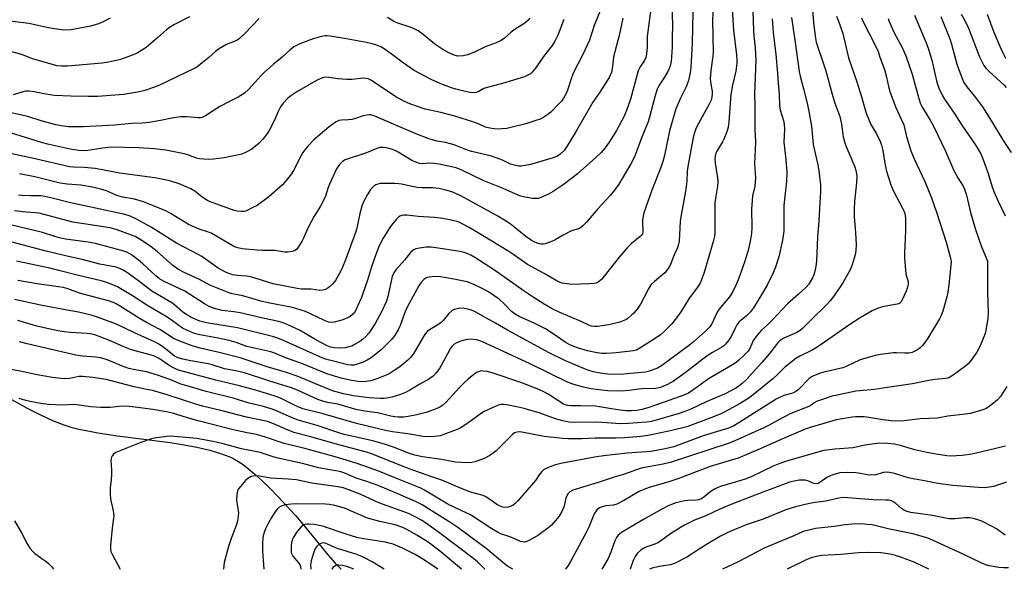
# Model space of a CAD drawing. Units: inches. Extents: x 1297759 to 1303759, y 477451 to 481452.
# Drawn here: x 1299232 to 1299601, y 477452 to 477657 of the extents above; entities that cross this region are included whole.
import ezdxf

# ---------------------------------------------------------------- set-up
doc = ezdxf.new("R2010")
doc.units = ezdxf.units.IN
doc.header["$MEASUREMENT"] = 0
doc.layers.add('HYDRO-Single Line Stream', color=4, linetype='Continuous')
doc.layers.add('Undefined', color=1, linetype='Continuous')

msp = doc.modelspace()

# ---------------------------------------------------------------- linework, layer by layer
at = {"layer": 'HYDRO-Single Line Stream'}
msp.add_lwpolyline([(1299229.16, 477515.15), (1299235.02, 477511.93), (1299240.08, 477509.37), (1299244.58, 477507.31), (1299248.73, 477505.67), (1299251.44, 477504.82), (1299254.37, 477504.06), (1299257.8, 477503.33), (1299261.44, 477502.67), (1299268.86, 477501.57), (1299288.57, 477499.03), (1299293.85, 477498.21), (1299298.59, 477497.31), (1299303.35, 477496.2), (1299307.44, 477494.97), (1299310.88, 477493.62), (1299312.44, 477492.87), (1299313.88, 477492.06), (1299315.87, 477490.74), (1299318.02, 477489.08), (1299320.28, 477487.16), (1299322.95, 477484.73), (1299325.95, 477481.81), (1299328.87, 477478.83), (1299335.45, 477471.71), (1299338.25, 477468.43), (1299347.64, 477456.9), (1299350.27, 477453.92), (1299352.48, 477451.64), (1299352.53, 477451.6)], dxfattribs=at)
at = {"layer": 'Undefined'}
for points, elevation in [([(1299491.88, 477665.19), (1299491.48, 477656.86), (1299491.65, 477645.01), (1299491.54, 477643.55), (1299490.83, 477638.2), (1299490.64, 477635.05), (1299490.77, 477633.02), (1299491.34, 477630.41), (1299491.36, 477629.57), (1299491.19, 477628.17), (1299490.93, 477627.08), (1299490.35, 477625.76), (1299485.41, 477616.94), (1299484.81, 477615.35), (1299484.19, 477613.16), (1299482.21, 477602.28), (1299482.01, 477600.52), (1299481.85, 477596.8), (1299481.62, 477594.83), (1299481.23, 477592.28), (1299479.59, 477583.44), (1299479.41, 477581.72), (1299478.92, 477574.38), (1299478.63, 477572.68), (1299478.26, 477571.64), (1299477.17, 477569.23), (1299475.7, 477565.61), (1299474.88, 477564.1), (1299474.18, 477563.16), (1299473.59, 477562.53), (1299469.71, 477559.27), (1299468.56, 477558.11), (1299467.63, 477556.7), (1299465.94, 477553.38), (1299464.47, 477550.78), (1299463.46, 477549.31), (1299462, 477547.45), (1299461.18, 477546.62), (1299460.08, 477545.67), (1299459.38, 477545.16), (1299458.66, 477544.77), (1299456.82, 477544.09), (1299452.63, 477543.03), (1299448.42, 477542.36), (1299447.32, 477542.36), (1299446.24, 477542.52), (1299445.18, 477542.91), (1299442.32, 477544.27), (1299434.15, 477547.79), (1299431.48, 477549.04), (1299428.48, 477550.8), (1299424.32, 477553.43), (1299420.94, 477555.68), (1299409.53, 477563.74), (1299402.52, 477568.21), (1299401.06, 477569.06), (1299399.89, 477569.63), (1299398.53, 477570.1), (1299397.09, 477570.43), (1299387.98, 477571.89), (1299386.24, 477572.1), (1299384.37, 477572.07), (1299381.82, 477571.73), (1299380.44, 477571.42), (1299379.47, 477570.94), (1299378.44, 477570.04), (1299376.18, 477567.19), (1299373, 477563.62), (1299372.23, 477562.53), (1299371.63, 477561.08), (1299370.02, 477553.69), (1299369.46, 477551.84), (1299367.59, 477547.96), (1299365.22, 477543.5), (1299362.84, 477539.93), (1299361.7, 477538.64), (1299360.67, 477537.64), (1299359.52, 477536.8), (1299357.53, 477535.62), (1299356.5, 477535.12), (1299355.41, 477534.76), (1299354.03, 477534.47), (1299351.8, 477534.29), (1299349.88, 477534.4), (1299348.55, 477534.68), (1299347.24, 477535.19), (1299343.29, 477537.28), (1299336.92, 477541.09), (1299332.36, 477543.14), (1299330.52, 477543.85), (1299328.6, 477544.38), (1299323.2, 477545.52), (1299318.47, 477546.71), (1299314.69, 477547.55), (1299312.34, 477547.94), (1299308.06, 477548.44), (1299306.11, 477548.84), (1299304.74, 477549.23), (1299303.19, 477549.9), (1299301.42, 477550.83), (1299294.01, 477555.58), (1299286.34, 477559.27), (1299284.63, 477560.2), (1299283.18, 477561.36), (1299278.39, 477565.88), (1299276.63, 477567.39), (1299274.1, 477569.2), (1299272.33, 477570.16), (1299271.23, 477570.58), (1299269.85, 477571), (1299260.67, 477573.45), (1299257.85, 477573.96), (1299249.42, 477575.1), (1299247.11, 477575.6), (1299245.4, 477576.07), (1299240.79, 477577.55), (1299228.84, 477580.48)], 260), ([(1299528.52, 477665.46), (1299529.18, 477656.17), (1299529.86, 477650.95), (1299530.29, 477648.78), (1299530.96, 477646.51), (1299532.5, 477642.11), (1299533.79, 477638.02), (1299536.17, 477629.26), (1299537.23, 477625.96), (1299539.03, 477620.94), (1299539.69, 477618.05), (1299540.35, 477613.36), (1299540.81, 477611.45), (1299541.37, 477609.93), (1299544.71, 477602.07), (1299545.01, 477601.23), (1299545.26, 477600.15), (1299545.39, 477598.75), (1299545.3, 477596.14), (1299544.53, 477589.12), (1299544.43, 477586.47), (1299544.44, 477583.52), (1299544.95, 477577.4), (1299545.21, 477573.12), (1299545.11, 477570.87), (1299544.82, 477569.18), (1299543.73, 477565.51), (1299543.05, 477563.89), (1299540.16, 477558.75), (1299537.04, 477554.12), (1299535.46, 477551.98), (1299534.13, 477550.47), (1299528.81, 477545.41), (1299525.17, 477541.63), (1299524.27, 477540.9), (1299523.04, 477540.13), (1299518.13, 477538.07), (1299517.21, 477537.55), (1299516.58, 477537.06), (1299515.82, 477536.22), (1299512.94, 477532.47), (1299509.91, 477528.91), (1299504.06, 477522.49), (1299502.6, 477521.09), (1299501.77, 477520.41), (1299500.4, 477519.53), (1299496.19, 477517.26), (1299489.14, 477514.19), (1299483.37, 477511.45), (1299481.51, 477510.73), (1299479.04, 477509.93), (1299468.6, 477506.87), (1299466.74, 477506.62), (1299460.05, 477506.1), (1299456.92, 477505.98), (1299451.89, 477506.42), (1299448.19, 477506.6), (1299439.94, 477506.49), (1299437.76, 477506.66), (1299435.48, 477507.16), (1299432.67, 477507.89), (1299426.58, 477510.07), (1299423.55, 477511.05), (1299421, 477511.75), (1299418.72, 477512.3), (1299414.47, 477513.08), (1299413.34, 477513.24), (1299412.33, 477513.24), (1299411.37, 477513.02), (1299410.09, 477512.54), (1299406.08, 477510.64), (1299405.09, 477510.02), (1299401.26, 477507.21), (1299398.43, 477505.28), (1299397, 477504.35), (1299395.97, 477503.83), (1299389.52, 477501.57), (1299387.54, 477501.27), (1299384.68, 477501.11), (1299383.1, 477501.29), (1299378.28, 477502.17), (1299371.69, 477503.03), (1299369.09, 477503.5), (1299358.29, 477506.12), (1299345.75, 477509.72), (1299338.17, 477511.6), (1299336.02, 477512.44), (1299329.82, 477515.59), (1299327.47, 477516.44), (1299320.46, 477518.56), (1299314.54, 477520.18), (1299305.65, 477522.35), (1299291.72, 477526.14), (1299290.35, 477526.71), (1299288.23, 477527.8), (1299284.4, 477530.42), (1299282.75, 477531.28), (1299281.13, 477531.85), (1299275.99, 477533.13), (1299273.77, 477533.78), (1299271.17, 477534.84), (1299266.5, 477536.92), (1299261.96, 477538.71), (1299260.33, 477539.24), (1299258.66, 477539.65), (1299257.53, 477539.83), (1299251.25, 477540.17), (1299248.9, 477540.44), (1299246.57, 477540.81), (1299242.57, 477541.61), (1299238.74, 477542.57), (1299231.52, 477544.7)], 250), ([(1299476.17, 477665.31), (1299476.54, 477655.31), (1299476.31, 477650.2), (1299476.32, 477647.06), (1299476.25, 477645.03), (1299475.97, 477641.5), (1299475.66, 477639.89), (1299475.3, 477638.86), (1299474.76, 477637.82), (1299473.26, 477635.29), (1299471.44, 477632.64), (1299470.7, 477631.12), (1299469.82, 477628.26), (1299467.85, 477620.67), (1299467.35, 477619.02), (1299466.76, 477617.41), (1299464.77, 477612.62), (1299462.64, 477606.85), (1299462.09, 477605.56), (1299460.93, 477603.3), (1299456.38, 477595.69), (1299454.85, 477593.39), (1299453.23, 477591.42), (1299448.54, 477586.42), (1299444.26, 477581.47), (1299442.89, 477580.03), (1299442.06, 477579.3), (1299441.31, 477578.91), (1299439.04, 477578.27), (1299438.24, 477577.93), (1299435.64, 477576.53), (1299432.6, 477574.77), (1299431.58, 477574.28), (1299428.91, 477573.38), (1299428.1, 477573.23), (1299427.53, 477573.21), (1299426.68, 477573.31), (1299425.85, 477573.54), (1299424.78, 477574.03), (1299423.77, 477574.62), (1299421.65, 477576.12), (1299417.69, 477579.32), (1299415.77, 477580.75), (1299414.05, 477581.92), (1299411.12, 477583.68), (1299397.26, 477591.3), (1299395.98, 477591.95), (1299394.37, 477592.62), (1299391.33, 477593.53), (1299389.09, 477594.02), (1299386.83, 477594.27), (1299382.72, 477594.28), (1299380.95, 477594.39), (1299378.41, 477594.84), (1299375.29, 477595.6), (1299374.14, 477595.8), (1299372.67, 477595.9), (1299367.91, 477595.91), (1299367.08, 477595.85), (1299366.27, 477595.67), (1299365.5, 477595.34), (1299364.79, 477594.88), (1299364.13, 477594.3), (1299363.56, 477593.66), (1299362.36, 477591.81), (1299360.77, 477588.76), (1299360.3, 477587.4), (1299359.51, 477584.62), (1299358.36, 477579.24), (1299357.89, 477577.57), (1299354.18, 477567.31), (1299353.04, 477564.59), (1299352.16, 477562.72), (1299350.42, 477559.59), (1299349.31, 477558.21), (1299348.23, 477557.2), (1299347.55, 477556.7), (1299346.62, 477556.22), (1299345.62, 477555.94), (1299344.58, 477555.93), (1299341.34, 477556.38), (1299340.22, 477556.43), (1299337.72, 477556.36), (1299336.01, 477556.59), (1299327.05, 477558.34), (1299318.72, 477561), (1299317.14, 477561.24), (1299313.76, 477561.48), (1299312.01, 477561.78), (1299310.89, 477562.08), (1299309.31, 477562.75), (1299306.51, 477564.21), (1299300.43, 477568.57), (1299298.99, 477569.39), (1299290.92, 477573.56), (1299281.44, 477579.58), (1299275.99, 477582.52), (1299273.32, 477583.77), (1299271.16, 477584.37), (1299250.72, 477588.76), (1299244.47, 477590.44), (1299241.7, 477591.05), (1299240.15, 477591.24), (1299236.34, 477591.25), (1299233.18, 477591.4), (1299231.76, 477591.54)], 264), ([(1299449.47, 477660.51), (1299447.23, 477655.04), (1299445.41, 477649.55), (1299443.05, 477644.41), (1299439.32, 477637.1), (1299438.4, 477634.64), (1299437.38, 477631.21), (1299436.79, 477629.86), (1299435.69, 477627.79), (1299435.05, 477626.82), (1299433.88, 477625.52), (1299431.02, 477622.59), (1299429.91, 477621.7), (1299428.02, 477620.49), (1299427.02, 477619.98), (1299425.41, 477619.4), (1299421.56, 477618.22), (1299414.45, 477616.5), (1299412.67, 477616.29), (1299410.88, 477616.19), (1299409.75, 477616.29), (1299408.11, 477616.58), (1299406.5, 477617.01), (1299404.11, 477618.07), (1299402.11, 477618.81), (1299395.06, 477621.05), (1299389.76, 477622.51), (1299384, 477623.68), (1299378.28, 477625.64), (1299376.17, 477626.6), (1299373.02, 477628.33), (1299364.57, 477633.97), (1299363.59, 477634.57), (1299362.59, 477635), (1299361.82, 477635.19), (1299360.94, 477635.23), (1299356.49, 477634.79), (1299354.7, 477634.79), (1299351.41, 477634.99), (1299347.95, 477635.56), (1299346.78, 477635.63), (1299345.96, 477635.5), (1299344.88, 477635.17), (1299343.28, 477634.42), (1299335.94, 477630.15), (1299333.74, 477628.72), (1299332.6, 477627.83), (1299330.88, 477625.94), (1299329.86, 477624.58), (1299328.98, 477622.84), (1299327.42, 477619.35), (1299325.56, 477615.76), (1299324.65, 477614.28), (1299323.21, 477612.44), (1299321.8, 477610.96), (1299319.05, 477608.72), (1299316.97, 477607.56), (1299315.31, 477606.91), (1299308.7, 477605.44), (1299304.73, 477604.94), (1299302.72, 477604.88), (1299299.54, 477605.11), (1299298.41, 477605.43), (1299295.2, 477606.67), (1299293.82, 477607.03), (1299286.99, 477608.42), (1299282.56, 477608.92), (1299276.81, 477609.28), (1299266.29, 477609.45), (1299264.25, 477609.29), (1299257.79, 477608.26), (1299256.13, 477608.12), (1299254.41, 477608.27), (1299251.21, 477608.78), (1299243.24, 477610.48), (1299240.46, 477611.18), (1299222.66, 477616.73)], 270), ([(1299498.86, 477661.15), (1299499.33, 477653.25), (1299500.42, 477643.99), (1299500.55, 477642.01), (1299500.53, 477640.86), (1299500.17, 477637.94), (1299498.94, 477632.72), (1299498.32, 477629.24), (1299497.57, 477618.97), (1299497.32, 477616.92), (1299496.8, 477615.24), (1299495.72, 477612.5), (1299495.18, 477611.48), (1299493.07, 477608.05), (1299492.69, 477607.21), (1299492.39, 477606.11), (1299492.34, 477605.27), (1299492.46, 477603.55), (1299492.69, 477601.82), (1299493.35, 477598.03), (1299493.42, 477596.59), (1299493.3, 477594.89), (1299492.66, 477591.22), (1299492.36, 477588.68), (1299492.35, 477577.73), (1299492.16, 477576.02), (1299491.84, 477574.58), (1299490.13, 477568.57), (1299488.16, 477562.26), (1299487.39, 477560), (1299486.83, 477558.62), (1299485.9, 477557.13), (1299482.57, 477552.7), (1299479.83, 477548.27), (1299478.67, 477546.61), (1299476.22, 477543.4), (1299473.41, 477540.55), (1299471.98, 477539.27), (1299470.36, 477538.13), (1299464.31, 477534.26), (1299462.99, 477533.61), (1299461.87, 477533.32), (1299455.44, 477532.55), (1299451.85, 477532.29), (1299449.99, 477532.31), (1299448.32, 477532.57), (1299444.63, 477533.37), (1299441.36, 477534.32), (1299439.57, 477534.93), (1299438.09, 477535.6), (1299436.39, 477536.53), (1299432.17, 477539.48), (1299428.95, 477541.52), (1299424.95, 477543.53), (1299419.11, 477546.15), (1299417.62, 477546.99), (1299416.27, 477547.99), (1299413.57, 477550.94), (1299411.59, 477552.67), (1299407.61, 477555.32), (1299405.32, 477556.62), (1299401.97, 477558.27), (1299399.62, 477559.11), (1299394.7, 477560.15), (1299388.9, 477561.09), (1299386.6, 477561.03), (1299385.47, 477560.9), (1299384.66, 477560.71), (1299384.17, 477560.49), (1299383.52, 477560), (1299382.36, 477558.77), (1299381.6, 477557.58), (1299378.69, 477552.43), (1299377.21, 477549.63), (1299376.34, 477547.66), (1299374.55, 477542.75), (1299373.85, 477541.16), (1299372.54, 477538.98), (1299371.25, 477537.44), (1299367.55, 477533.71), (1299363.7, 477530.67), (1299362.24, 477529.81), (1299360.72, 477529.09), (1299358.86, 477528.45), (1299357.24, 477528), (1299356.26, 477527.9), (1299355.02, 477528.05), (1299348.21, 477529.76), (1299346.29, 477530.32), (1299344.49, 477531.05), (1299330.99, 477537.15), (1299328.79, 477538.01), (1299326.87, 477538.62), (1299313.81, 477541.87), (1299302.19, 477543.84), (1299299.6, 477544.44), (1299296.74, 477545.66), (1299294.75, 477546.78), (1299293.18, 477547.95), (1299290.17, 477550.55), (1299289.22, 477551.27), (1299281.67, 477555.67), (1299276.68, 477559.47), (1299272.2, 477562.69), (1299270.75, 477563.65), (1299269.71, 477564.16), (1299268.33, 477564.62), (1299262.28, 477565.78), (1299255.63, 477567.51), (1299249.37, 477568.84), (1299241.66, 477570.74), (1299229, 477574.04)], 258), ([(1299484.12, 477660), (1299483.89, 477648.34), (1299483.39, 477639.25), (1299483.15, 477637.23), (1299482.52, 477634.39), (1299481.64, 477632.11), (1299479.6, 477628.06), (1299477.76, 477623.76), (1299475.42, 477615.57), (1299473.44, 477606.33), (1299472.86, 477604.17), (1299472.21, 477602.29), (1299468.65, 477592.97), (1299465.81, 477584.98), (1299465.49, 477583.62), (1299465.3, 477582.25), (1299465.29, 477581.13), (1299465.44, 477578.31), (1299465.4, 477577.77), (1299465.21, 477577.1), (1299464.96, 477576.68), (1299464.4, 477576.08), (1299461.01, 477573.32), (1299459.55, 477571.89), (1299456.58, 477568.36), (1299450.97, 477561.19), (1299450, 477560.06), (1299449.35, 477559.46), (1299448.64, 477559.01), (1299447.87, 477558.68), (1299447.12, 477558.5), (1299445.15, 477558.33), (1299438.93, 477558.12), (1299436.04, 477558.45), (1299435.2, 477558.63), (1299434.41, 477558.91), (1299432.93, 477559.66), (1299428.51, 477562.19), (1299422.18, 477565.66), (1299417.08, 477569.27), (1299415.2, 477570.47), (1299405.45, 477576.43), (1299400.39, 477579.42), (1299397.79, 477580.86), (1299396.27, 477581.54), (1299393.19, 477582.28), (1299389.74, 477582.9), (1299387.41, 477583.15), (1299381.38, 477583.56), (1299377.11, 477584), (1299375.98, 477584.05), (1299375.19, 477583.94), (1299374.52, 477583.66), (1299373.87, 477583.18), (1299373.26, 477582.55), (1299371.73, 477580.75), (1299370.69, 477579.38), (1299368.19, 477575.42), (1299366.8, 477572.56), (1299365.51, 477569.32), (1299363.91, 477564.75), (1299362.38, 477559.75), (1299360.8, 477555.1), (1299360.08, 477553.2), (1299358.7, 477549.99), (1299357.72, 477548.02), (1299356.95, 477546.99), (1299355.93, 477546.19), (1299354.38, 477545.42), (1299352.74, 477544.81), (1299349.91, 477544.09), (1299348.78, 477543.94), (1299347.82, 477544.07), (1299346.52, 477544.55), (1299343.43, 477546.04), (1299339.13, 477547.97), (1299335.95, 477549.08), (1299334.27, 477549.47), (1299325.24, 477551.22), (1299322.43, 477551.94), (1299315.79, 477553.9), (1299311.73, 477554.67), (1299310.2, 477555.09), (1299303.42, 477557.92), (1299299.53, 477559.93), (1299293.82, 477562.63), (1299291.49, 477563.84), (1299289.6, 477565.21), (1299283.73, 477570.43), (1299281.41, 477572.25), (1299279.49, 477573.61), (1299276.97, 477575.18), (1299275.43, 477576.02), (1299274.1, 477576.58), (1299268.36, 477578.65), (1299266.12, 477579.27), (1299252.17, 477581.49), (1299239.5, 477584.75), (1299238.18, 477584.91), (1299234.65, 477585.15), (1299230.36, 477585.73)], 262), ([(1299506.53, 477660.65), (1299506.75, 477652.96), (1299506.86, 477651.18), (1299507.38, 477646.61), (1299507.69, 477642.06), (1299507.14, 477629.31), (1299507.26, 477625.11), (1299507.32, 477616.07), (1299507.56, 477611.42), (1299507.22, 477603.22), (1299507.56, 477597.97), (1299507.24, 477594.9), (1299506.45, 477591.29), (1299506.24, 477589.55), (1299506.07, 477586.31), (1299506.2, 477579.49), (1299506.04, 477577.17), (1299505.69, 477574.9), (1299504.93, 477571.28), (1299503.61, 477566.89), (1299501.27, 477560.52), (1299500.38, 477558.36), (1299498.88, 477555.21), (1299498.32, 477554.2), (1299497.83, 477553.52), (1299493.82, 477548.71), (1299493.13, 477547.47), (1299491.32, 477543.66), (1299490.43, 477542.34), (1299488.84, 477540.71), (1299484.28, 477536.58), (1299482.94, 477535.5), (1299472.37, 477527.68), (1299470.82, 477526.83), (1299468.45, 477525.9), (1299467.36, 477525.58), (1299466.2, 477525.35), (1299462.33, 477524.92), (1299458.3, 477524.62), (1299454.29, 477524.47), (1299452.28, 477524.61), (1299449.38, 477524.97), (1299446.8, 477525.49), (1299445.23, 477525.95), (1299443.34, 477526.66), (1299436.49, 477529.53), (1299430.29, 477532.52), (1299414.74, 477541.01), (1299410.28, 477543.69), (1299402.65, 477547.89), (1299401.33, 477548.46), (1299399.92, 477548.92), (1299398.56, 477549.16), (1299397.2, 477549.25), (1299396.4, 477549.16), (1299395.35, 477548.92), (1299394.61, 477548.64), (1299394.12, 477548.36), (1299392.83, 477547.24), (1299390.72, 477544.71), (1299389.93, 477543.93), (1299388.65, 477542.99), (1299385.63, 477541.22), (1299384.73, 477540.5), (1299383.94, 477539.67), (1299383.29, 477538.72), (1299379.68, 477532.48), (1299379, 477531.38), (1299378.5, 477530.76), (1299377.49, 477529.8), (1299375.28, 477528), (1299374.14, 477527.14), (1299371.94, 477525.65), (1299370.45, 477524.7), (1299369.4, 477524.17), (1299365.54, 477522.7), (1299363.59, 477522.1), (1299361.91, 477521.81), (1299360.53, 477521.72), (1299358.87, 477521.84), (1299356.38, 477522.19), (1299352.54, 477523.09), (1299347.21, 477524.76), (1299338.47, 477528.3), (1299331.41, 477530.82), (1299327.35, 477532.6), (1299326.2, 477533), (1299317.28, 477534.97), (1299313.23, 477536.4), (1299310.65, 477537.13), (1299306.46, 477538.03), (1299299.61, 477539.34), (1299298.18, 477539.7), (1299297.09, 477540.07), (1299294.74, 477541.03), (1299293.22, 477541.83), (1299291.77, 477542.78), (1299288.9, 477544.95), (1299287.47, 477545.89), (1299279.77, 477550.38), (1299274.45, 477553.89), (1299270.11, 477556.56), (1299268.81, 477557.29), (1299267.17, 477557.98), (1299264.1, 477559.13), (1299262.71, 477559.54), (1299253.82, 477561.58), (1299246.91, 477563.4), (1299243.51, 477564.21), (1299231.13, 477566.81)], 256), ([(1299468.69, 477663.11), (1299467.06, 477650.85), (1299466.96, 477649.42), (1299466.99, 477646.75), (1299466.73, 477644.43), (1299466.48, 477642.99), (1299466.07, 477641.94), (1299464.45, 477639.54), (1299463.7, 477637.99), (1299460.76, 477627.42), (1299459.22, 477623.15), (1299458.24, 477620.81), (1299457.46, 477619.26), (1299455.53, 477615.77), (1299452.79, 477611.37), (1299451.33, 477609.24), (1299449.83, 477607.55), (1299447.8, 477605.63), (1299440.94, 477599.47), (1299439.24, 477598.13), (1299435.53, 477595.42), (1299431.88, 477592.94), (1299430.12, 477591.94), (1299427.01, 477590.52), (1299426.23, 477590.32), (1299425.21, 477590.25), (1299424.11, 477590.33), (1299420.72, 477590.94), (1299419.69, 477591.17), (1299418.69, 477591.51), (1299413.11, 477594.02), (1299405.64, 477597), (1299397.73, 477600.86), (1299395.53, 477601.71), (1299392.06, 477602.53), (1299389.15, 477603.13), (1299387.22, 477603.43), (1299385.58, 477603.52), (1299382.89, 477603.26), (1299381.81, 477603.41), (1299380.22, 477603.94), (1299378.94, 477604.49), (1299373.89, 477607.56), (1299372.68, 477608.18), (1299371.42, 477608.69), (1299369.41, 477609.25), (1299368.24, 477609.41), (1299367.17, 477609.31), (1299365.84, 477608.98), (1299361.99, 477607.41), (1299354.05, 477604.69), (1299353.02, 477604.09), (1299351.97, 477603.05), (1299351.26, 477602.1), (1299350.82, 477601.33), (1299348.13, 477595.7), (1299347.61, 477594.42), (1299346.61, 477591.15), (1299345.9, 477589.52), (1299344.8, 477587.41), (1299342.43, 477583.65), (1299341.42, 477581.85), (1299339.95, 477578.95), (1299338.5, 477575.48), (1299337.85, 477574.2), (1299336.43, 477572.03), (1299335.9, 477571.38), (1299335.49, 477571.02), (1299335.02, 477570.76), (1299334.25, 477570.49), (1299332.6, 477570.19), (1299331.45, 477570.26), (1299327.7, 477570.8), (1299322.88, 477570.86), (1299321.14, 477570.96), (1299315.55, 477571.49), (1299313.84, 477571.82), (1299313.04, 477572.1), (1299311.99, 477572.63), (1299303.86, 477577.3), (1299302.52, 477577.82), (1299299.38, 477578.81), (1299295.41, 477580.55), (1299288.93, 477584.54), (1299287.15, 477585.53), (1299281.67, 477587.83), (1299278.6, 477589.01), (1299275.19, 477590.08), (1299270.9, 477590.82), (1299269.01, 477591.27), (1299267.94, 477591.66), (1299265.59, 477592.78), (1299264.35, 477593.25), (1299262.99, 477593.65), (1299259.52, 477594.47), (1299255.14, 477595.28), (1299250.03, 477595.66), (1299247.38, 477596.06), (1299244.94, 477596.61), (1299237.88, 477598.43), (1299232.17, 477599.54)], 266), ([(1299547.14, 477657.84), (1299547.69, 477656.61), (1299552.49, 477647.33), (1299553.39, 477645.32), (1299554.09, 477643.14), (1299555.75, 477638.49), (1299556.52, 477635.67), (1299557.3, 477632.12), (1299557.91, 477629.94), (1299560.04, 477624.31), (1299562.09, 477619.98), (1299563, 477617.86), (1299563.32, 477616.73), (1299564.06, 477613.42), (1299565.66, 477608.13), (1299566.88, 477605.12), (1299570.86, 477596.67), (1299573.36, 477590.48), (1299575.21, 477585.12), (1299578.86, 477573.93), (1299580.38, 477568.53), (1299580.64, 477567.38), (1299580.71, 477566.61), (1299579.82, 477557.97), (1299579.45, 477555.21), (1299579.12, 477553.52), (1299577.66, 477548.09), (1299577.02, 477546.53), (1299576.37, 477545.27), (1299572.02, 477538.1), (1299570.91, 477536.41), (1299569.96, 477535.27), (1299569.12, 477534.43), (1299568.19, 477533.72), (1299567.19, 477533.14), (1299566.13, 477532.71), (1299565.06, 477532.47), (1299563.44, 477532.41), (1299560.33, 477532.57), (1299559.19, 477532.54), (1299554.25, 477531.9), (1299552.25, 477531.53), (1299546.73, 477529.91), (1299541.42, 477527.42), (1299540.24, 477526.94), (1299533.13, 477525.29), (1299531.45, 477524.82), (1299529.8, 477524.23), (1299528.74, 477523.74), (1299527.65, 477523), (1299526.84, 477522.22), (1299524.53, 477519.67), (1299523.44, 477518.72), (1299522.29, 477517.88), (1299521.05, 477517.31), (1299518.15, 477516.57), (1299515.32, 477515.18), (1299501.7, 477506.59), (1299499.39, 477505.25), (1299497.4, 477504.37), (1299488.01, 477501.47), (1299476.95, 477497.42), (1299475.41, 477496.98), (1299473.73, 477496.61), (1299468.38, 477495.72), (1299459.53, 477495), (1299450.82, 477494.08), (1299448.07, 477493.68), (1299434.76, 477491.19), (1299432.77, 477490.69), (1299430.55, 477489.88), (1299428.67, 477489.08), (1299428.18, 477488.78), (1299427.59, 477488.24), (1299426.56, 477486.96), (1299425.21, 477484.81), (1299424.54, 477483.9), (1299418.58, 477477.21), (1299417.57, 477476.17), (1299416.73, 477475.52), (1299415.81, 477475.03), (1299415, 477474.83), (1299414.16, 477474.75), (1299413.06, 477474.83), (1299411.78, 477475.29), (1299410.8, 477475.9), (1299407.71, 477478.09), (1299406.45, 477478.82), (1299405.68, 477479.17), (1299401.42, 477480.39), (1299400.1, 477480.85), (1299397.21, 477481.98), (1299390.22, 477484.92), (1299386.42, 477486.16), (1299378.35, 477489.03), (1299374.49, 477490.51), (1299363.63, 477494.9), (1299362.01, 477495.39), (1299350.3, 477498.51), (1299341.15, 477501.14), (1299334.88, 477502.83), (1299332.43, 477503.71), (1299327.01, 477506.18), (1299324.99, 477506.85), (1299317.08, 477508.45), (1299307.48, 477511), (1299300.7, 477512.64), (1299298.16, 477513.37), (1299287.38, 477516.86), (1299281.92, 477518.44), (1299280.47, 477518.78), (1299275.07, 477519.82), (1299264.57, 477522.57), (1299259.62, 477523.32), (1299255.78, 477523.74), (1299254.41, 477523.68), (1299250.97, 477523.01), (1299249.57, 477522.85), (1299247.83, 477522.92), (1299244.6, 477523.29), (1299238.76, 477524.37), (1299232.4, 477525.76), (1299215.54, 477528.75)], 246), ([(1299295.74, 477658.26), (1299290.23, 477655.4), (1299288.34, 477654.22), (1299287.22, 477653.37), (1299283.92, 477650.45), (1299279.61, 477646.81), (1299278.2, 477645.83), (1299276.24, 477644.69), (1299274.11, 477643.77), (1299270, 477642.25), (1299265.44, 477641.28), (1299263.13, 477640.93), (1299250.17, 477639.77), (1299247.88, 477639.72), (1299246.3, 477639.91), (1299237.03, 477642.58), (1299233.7, 477643.94), (1299232.61, 477644.3), (1299224.58, 477646.44)], 276), ([(1299266.12, 477657.71), (1299263.55, 477656.38), (1299261.7, 477655.65), (1299258.71, 477654.75), (1299251.49, 477653.41), (1299248.82, 477653.3), (1299245.33, 477653.71), (1299243.02, 477654.1), (1299235.7, 477655.74), (1299225.46, 477657.03)], 278), ([(1299435.79, 477657.23), (1299433.54, 477651.38), (1299432.44, 477649.1), (1299431.44, 477647.5), (1299428.18, 477643.41), (1299425.19, 477639.02), (1299423.97, 477637.51), (1299423.38, 477636.94), (1299422.92, 477636.63), (1299421.12, 477635.79), (1299412.88, 477633.32), (1299407.17, 477631.86), (1299405.94, 477631.39), (1299404.03, 477630.34), (1299403.13, 477629.97), (1299402.19, 477629.85), (1299400.75, 477629.99), (1299398.45, 477630.42), (1299395.44, 477631.21), (1299393.79, 477631.72), (1299389.87, 477633.2), (1299386.21, 477634.77), (1299379.86, 477638.21), (1299375.76, 477640.97), (1299371.7, 477644.02), (1299368.59, 477646.23), (1299367.35, 477646.96), (1299365.53, 477647.78), (1299364.17, 477648.19), (1299361.95, 477648.68), (1299353.83, 477650.13), (1299348.45, 477651.04), (1299347.3, 477651.14), (1299346.4, 477651.11), (1299344.69, 477650.8), (1299341.35, 477649.81), (1299336.8, 477648.04), (1299335.77, 477647.55), (1299334.83, 477646.96), (1299333.47, 477645.95), (1299330.41, 477643.12), (1299327.21, 477640.53), (1299323.87, 477637.59), (1299322.65, 477636.35), (1299317.82, 477631.05), (1299316.36, 477629.73), (1299315.01, 477628.77), (1299314.06, 477628.2), (1299310.7, 477626.59), (1299307.18, 477624.75), (1299301.8, 477621.21), (1299300.57, 477620.62), (1299299.92, 477620.48), (1299299.07, 477620.46), (1299294.74, 477620.81), (1299292.52, 477620.8), (1299289.76, 477620.45), (1299285, 477619.45), (1299280.76, 477618.72), (1299278.25, 477618.52), (1299274.11, 477618.39), (1299267.71, 477617.72), (1299260.88, 477617.28), (1299256.17, 477617.14), (1299250.55, 477617.14), (1299247.72, 477617.45), (1299245.74, 477617.82), (1299240.28, 477619.39), (1299235.26, 477620.99), (1299227.33, 477622.65)], 272), ([(1299457.88, 477657.73), (1299456.53, 477651.19), (1299454.47, 477643.32), (1299454.24, 477641.89), (1299453.92, 477638.76), (1299453.63, 477637.39), (1299453.33, 477636.63), (1299452.77, 477635.58), (1299449.29, 477630.07), (1299446.72, 477626.29), (1299440.48, 477615.51), (1299436.94, 477609.7), (1299435.91, 477608.27), (1299434.42, 477606.84), (1299433.46, 477606.17), (1299431.88, 477605.47), (1299423.31, 477603.05), (1299421.32, 477602.6), (1299419.9, 477602.38), (1299419.03, 477602.4), (1299417.87, 477602.58), (1299415.9, 477603.12), (1299412.83, 477604.57), (1299408.76, 477606.16), (1299403.03, 477607.44), (1299401.24, 477607.91), (1299399.13, 477608.66), (1299394.84, 477610.36), (1299393.48, 477610.79), (1299391.55, 477611.25), (1299388.46, 477611.71), (1299385.39, 477612.56), (1299380.23, 477614.56), (1299365.09, 477621.14), (1299363.58, 477621.56), (1299363.04, 477621.59), (1299362.19, 477621.5), (1299360.77, 477621.17), (1299357.84, 477620.17), (1299356.51, 477619.81), (1299355.23, 477619.68), (1299352.71, 477619.62), (1299351.64, 477619.44), (1299350.41, 477618.8), (1299348.07, 477617.13), (1299342.36, 477612.17), (1299340.07, 477609.8), (1299338.89, 477608.46), (1299338.25, 477607.54), (1299337.44, 477606.11), (1299334.68, 477600.76), (1299333.97, 477599.51), (1299331.98, 477596.97), (1299330.61, 477595.44), (1299325.48, 477590.92), (1299321.09, 477587.72), (1299319.54, 477586.87), (1299317.12, 477585.73), (1299316.29, 477585.48), (1299315.13, 477585.41), (1299313.66, 477585.54), (1299312.54, 477585.81), (1299303.28, 477589.16), (1299302.51, 477589.54), (1299301.3, 477590.31), (1299299.9, 477591.31), (1299297.83, 477592.98), (1299296.34, 477593.91), (1299291.88, 477595.81), (1299288.39, 477596.93), (1299282.86, 477598), (1299269.59, 477599.78), (1299263.21, 477601.06), (1299260.46, 477601.5), (1299256.44, 477601.83), (1299252.38, 477601.95), (1299250.96, 477602.13), (1299238.04, 477605.12), (1299228.82, 477607.14)], 268), ([(1299321.8, 477657.56), (1299316.55, 477652), (1299314.53, 477650.1), (1299313.86, 477649.65), (1299312.91, 477649.15), (1299309.59, 477647.84), (1299306.64, 477646.15), (1299305.52, 477645.3), (1299302.99, 477643.02), (1299300.56, 477640.98), (1299298.52, 477639.41), (1299297.49, 477638.86), (1299284.29, 477632.53), (1299282.67, 477631.87), (1299279.08, 477630.67), (1299277.09, 477630.21), (1299271.06, 477629.17), (1299261.43, 477628.42), (1299257.88, 477628.39), (1299251.36, 477628.53), (1299245.29, 477628.85), (1299242.06, 477629.3), (1299237.62, 477630.23), (1299235.6, 477630.42), (1299234.74, 477630.4), (1299233.91, 477630.25), (1299229.85, 477629.03)], 274), ([(1299521.02, 477657.94), (1299522.39, 477648.65), (1299523.82, 477637.83), (1299524.19, 477636.04), (1299525.51, 477631.25), (1299526.86, 477625.9), (1299527.62, 477622.2), (1299528.47, 477617.29), (1299528.79, 477614.63), (1299529.15, 477610.49), (1299530.88, 477602.9), (1299531.24, 477600.61), (1299531.86, 477595.41), (1299531.88, 477592.73), (1299531.55, 477588.77), (1299531.19, 477581.88), (1299530.69, 477575.83), (1299530.35, 477567.01), (1299530.12, 477564.82), (1299529.76, 477563.15), (1299529.36, 477561.71), (1299528.92, 477560.6), (1299528.01, 477559.07), (1299527.31, 477558.1), (1299526.32, 477557.05), (1299523.59, 477554.46), (1299519.56, 477550.89), (1299513.94, 477544.9), (1299512.05, 477543.01), (1299509.84, 477541.02), (1299508.92, 477540.09), (1299507.69, 477538.56), (1299506.7, 477537.14), (1299506.11, 477535.99), (1299505.27, 477533.94), (1299504.81, 477533.22), (1299503.59, 477531.94), (1299501.18, 477529.7), (1299500.31, 477528.98), (1299498.99, 477528.08), (1299490.01, 477522.82), (1299484.53, 477518.85), (1299482.42, 477517.48), (1299480.67, 477516.69), (1299473.43, 477514.14), (1299467.21, 477512.02), (1299465.02, 477511.39), (1299463.12, 477511.03), (1299461.13, 477510.88), (1299459.09, 477510.9), (1299456.76, 477511.09), (1299452.21, 477511.81), (1299449.12, 477512.43), (1299447.77, 477512.61), (1299442.04, 477512.74), (1299438.49, 477512.72), (1299437.34, 477512.83), (1299436.51, 477513.06), (1299435.75, 477513.42), (1299429.99, 477517.16), (1299428.32, 477518.03), (1299426.51, 477518.82), (1299419.73, 477521.41), (1299409.45, 477524.97), (1299407.21, 477525.55), (1299405.8, 477525.75), (1299404.96, 477525.78), (1299404.14, 477525.64), (1299403.16, 477525.15), (1299401.57, 477524), (1299400.03, 477522.74), (1299398.54, 477521.38), (1299396.91, 477519.73), (1299391.72, 477513.95), (1299390.61, 477512.99), (1299389.39, 477512.22), (1299388.03, 477511.63), (1299384.38, 477510.31), (1299380.78, 477509.32), (1299377.56, 477508.76), (1299375.79, 477508.54), (1299374.02, 477508.53), (1299372.56, 477508.64), (1299371.15, 477508.89), (1299366.1, 477510.07), (1299361.4, 477510.76), (1299358.5, 477511.3), (1299351.31, 477513.33), (1299347.39, 477514.05), (1299346, 477514.39), (1299343.83, 477515.13), (1299336.4, 477518.46), (1299334.33, 477519.3), (1299325.47, 477522.07), (1299316.35, 477525.05), (1299313.13, 477525.87), (1299308.89, 477526.61), (1299304.23, 477528.07), (1299302.76, 477528.46), (1299296.27, 477529.63), (1299293.34, 477530.21), (1299291.91, 477530.57), (1299290.89, 477530.97), (1299290.24, 477531.34), (1299287.49, 477533.59), (1299285.82, 477534.85), (1299284.58, 477535.66), (1299282.76, 477536.66), (1299275.21, 477540.01), (1299268.45, 477543.34), (1299260.98, 477546.06), (1299259.02, 477546.62), (1299254.21, 477547.77), (1299250.06, 477548.46), (1299240.62, 477550.21), (1299230.29, 477552.54)], 252), ([(1299513.83, 477657.43), (1299514.1, 477652.37), (1299515.2, 477644.16), (1299515.77, 477637.19), (1299515.97, 477633.48), (1299516.43, 477629.32), (1299516.49, 477624.8), (1299516.74, 477623.41), (1299518.01, 477619.51), (1299518.32, 477618.08), (1299518.36, 477616.11), (1299518.19, 477611.38), (1299518.93, 477604.93), (1299519.23, 477600.14), (1299519.11, 477596.61), (1299518.14, 477587.61), (1299518.15, 477579.77), (1299518.08, 477578.04), (1299517.61, 477574.71), (1299516.26, 477568.48), (1299514.99, 477564.66), (1299513.98, 477562.27), (1299512, 477558.07), (1299509.89, 477554.51), (1299506.75, 477549.43), (1299505.64, 477547.88), (1299504.18, 477546.4), (1299501.48, 477544.12), (1299500.58, 477543.07), (1299500.01, 477542.1), (1299498.4, 477538.64), (1299497.39, 477537.2), (1299496.27, 477535.84), (1299495.65, 477535.23), (1299494.95, 477534.73), (1299491.42, 477532.69), (1299489.45, 477531.44), (1299481.28, 477525.14), (1299476.83, 477521.93), (1299474.56, 477520.67), (1299472.02, 477519.64), (1299470.91, 477519.36), (1299470.11, 477519.25), (1299464.92, 477519.12), (1299460.1, 477518.46), (1299457.28, 477518.28), (1299452.32, 477518.39), (1299450.07, 477518.55), (1299446.01, 477519.15), (1299443.15, 477519.74), (1299439.54, 477520.74), (1299437.24, 477521.64), (1299423.28, 477528.4), (1299405.19, 477536.78), (1299403.34, 477537.41), (1299401.96, 477537.59), (1299400.85, 477537.62), (1299399.09, 477537.37), (1299397.36, 477536.95), (1299395.7, 477536.32), (1299394.84, 477535.79), (1299394.05, 477535.01), (1299393.36, 477534.07), (1299391.33, 477530.26), (1299389.27, 477526.76), (1299388.06, 477525.14), (1299386.91, 477523.85), (1299385.38, 477522.68), (1299381.98, 477520.9), (1299378.27, 477518.64), (1299376.55, 477517.71), (1299374.71, 477517), (1299371.45, 477515.97), (1299370.34, 477515.73), (1299368.64, 477515.53), (1299367.18, 477515.53), (1299363.05, 477515.75), (1299357.17, 477516.48), (1299353.45, 477517.27), (1299349.24, 477518.4), (1299336.11, 477523.82), (1299332.02, 477525.19), (1299324.82, 477527.38), (1299314.72, 477530.67), (1299306.91, 477532.71), (1299299.77, 477534.32), (1299296.83, 477535.2), (1299292.15, 477536.96), (1299290.11, 477537.86), (1299284.69, 477541.25), (1299279.66, 477543.92), (1299277.28, 477545.27), (1299269.65, 477550.2), (1299268.17, 477551.03), (1299267.2, 477551.45), (1299265.43, 477552.04), (1299254.68, 477554.92), (1299250.31, 477556.52), (1299248.71, 477556.97), (1299246.75, 477557.31), (1299238.8, 477558.34), (1299231.63, 477559.56)], 254), ([(1299557.15, 477657.59), (1299557.52, 477656.44), (1299559.43, 477652.26), (1299562.35, 477646.74), (1299563.73, 477643.7), (1299566.11, 477636.73), (1299568.62, 477627.65), (1299569.26, 477625.72), (1299569.78, 477624.71), (1299572.89, 477619.59), (1299574.28, 477617.03), (1299578.61, 477608.04), (1299581.76, 477600.81), (1299583.24, 477598.04), (1299585.17, 477594.95), (1299585.79, 477593.72), (1299586.43, 477591.54), (1299587.98, 477584.99), (1299589.86, 477578.64), (1299591.95, 477572.63), (1299594.14, 477567.52), (1299594.32, 477566.79), (1299594.38, 477566.07), (1299594.32, 477555.35), (1299594.58, 477547.55), (1299594.43, 477545.53), (1299593.71, 477540.87), (1299593.4, 477539.75), (1299592.5, 477537.3), (1299591.55, 477535.18), (1299590.29, 477532.86), (1299587.83, 477529.32), (1299587.1, 477528.46), (1299586.23, 477527.71), (1299581.44, 477524.15), (1299580.23, 477523.44), (1299579.44, 477523.12), (1299578.6, 477522.93), (1299574.77, 477522.64), (1299573.02, 477522.4), (1299566.25, 477520.96), (1299556.86, 477519.59), (1299552.03, 477518.79), (1299545.02, 477518.17), (1299538.12, 477516.79), (1299536.13, 477516.31), (1299532.23, 477515.04), (1299530.59, 477514.43), (1299529.77, 477513.99), (1299528.39, 477513.05), (1299527.49, 477512.54), (1299522, 477510.37), (1299520.45, 477509.69), (1299516.04, 477507.44), (1299512.7, 477505.55), (1299510.95, 477504.65), (1299500.96, 477500.09), (1299497.71, 477498.82), (1299475.63, 477491.53), (1299473.04, 477490.9), (1299466.75, 477489.86), (1299464.73, 477489.42), (1299458.15, 477487.03), (1299454.65, 477486.12), (1299448.68, 477484.12), (1299439.18, 477481.22), (1299438.02, 477480.57), (1299437.31, 477479.8), (1299436.64, 477478.2), (1299435.78, 477474.84), (1299434.95, 477472.96), (1299434.08, 477471.44), (1299432, 477469.01), (1299431.19, 477468.17), (1299430.33, 477467.41), (1299425.97, 477464.13), (1299422.99, 477462.46), (1299421.97, 477461.99), (1299421.2, 477461.78), (1299420.48, 477461.82), (1299419.68, 477462.05), (1299415.98, 477463.58), (1299412.3, 477464.89), (1299410.97, 477465.51), (1299408.91, 477466.69), (1299400.91, 477471.94), (1299399.34, 477472.77), (1299395.34, 477474.54), (1299392.46, 477475.94), (1299383.71, 477481.26), (1299382.33, 477481.91), (1299372.42, 477485.94), (1299366.2, 477488.43), (1299358.56, 477491.18), (1299350.31, 477493.61), (1299338.97, 477496.78), (1299331.23, 477498.67), (1299324.28, 477501.07), (1299320.83, 477501.97), (1299317.36, 477502.65), (1299312.17, 477503.8), (1299299.05, 477507.1), (1299295.01, 477508.24), (1299291.03, 477509.52), (1299289.38, 477509.98), (1299287.22, 477510.44), (1299282.09, 477511.33), (1299275.44, 477512.3), (1299273.18, 477512.55), (1299270.65, 477512.56), (1299266.11, 477512.15), (1299262.68, 477512.15), (1299258.75, 477512.37), (1299252.73, 477513.25), (1299248.32, 477513.03), (1299242.95, 477513.21), (1299240.15, 477513.59), (1299236.17, 477514.32), (1299234.53, 477514.7), (1299232.04, 477515.51)], 244), ([(1299537.88, 477658.52), (1299538.53, 477656.61), (1299540.26, 477652.01), (1299542.37, 477642.84), (1299545.45, 477633.91), (1299547.21, 477628.25), (1299548.98, 477622.19), (1299549.78, 477620.08), (1299550.68, 477618.01), (1299552.86, 477614.41), (1299554.36, 477611.34), (1299554.7, 477610.24), (1299555.14, 477608.23), (1299556.08, 477602.81), (1299556.57, 477600.48), (1299558.17, 477595.43), (1299559, 477593.23), (1299562.7, 477586.42), (1299563.06, 477585.62), (1299563.37, 477584.62), (1299563.6, 477582.97), (1299563.69, 477578.22), (1299563.3, 477570.02), (1299563.27, 477567.95), (1299563.83, 477562.17), (1299564.61, 477559.07), (1299564.62, 477558.3), (1299564.49, 477557.52), (1299563.85, 477555.68), (1299562.43, 477552.41), (1299562.01, 477551.66), (1299561.49, 477551.12), (1299561.06, 477550.88), (1299560.54, 477550.72), (1299556.29, 477550.07), (1299554.64, 477549.65), (1299553.03, 477549.13), (1299551.21, 477548.24), (1299546.65, 477545.66), (1299542.78, 477543.17), (1299533.39, 477536.5), (1299530.24, 477534.38), (1299528.72, 477533.53), (1299524.08, 477531.35), (1299522.63, 477530.49), (1299518.43, 477527.03), (1299515.56, 477524.2), (1299514.06, 477522.85), (1299508.69, 477518.44), (1299505.01, 477515.59), (1299501.57, 477513.47), (1299496.35, 477510.61), (1299494.51, 477509.71), (1299491.83, 477508.59), (1299481.84, 477504.93), (1299476.3, 477503.55), (1299470.42, 477502.24), (1299467.32, 477501.65), (1299464.67, 477501.32), (1299458.61, 477500.8), (1299455.39, 477500.65), (1299447.53, 477500.64), (1299442.51, 477500.34), (1299437.59, 477500.34), (1299435.39, 477500.51), (1299428.45, 477501.27), (1299420.18, 477502.88), (1299419.34, 477502.97), (1299418.35, 477502.92), (1299417.43, 477502.63), (1299416.58, 477502.06), (1299410.5, 477495.92), (1299409.4, 477494.98), (1299408.16, 477494.16), (1299406.08, 477493.02), (1299403.62, 477492.11), (1299402.5, 477491.8), (1299401.37, 477491.6), (1299399.37, 477491.45), (1299395.29, 477491.72), (1299390.11, 477492.64), (1299382.94, 477493.63), (1299380.03, 477494.28), (1299378.08, 477494.94), (1299371.7, 477497.45), (1299369.18, 477498.27), (1299364.32, 477499.67), (1299353.61, 477502.08), (1299351.65, 477502.69), (1299343.61, 477505.44), (1299336.4, 477507.44), (1299334.26, 477508.22), (1299328.33, 477510.92), (1299326.4, 477511.65), (1299323.53, 477512.45), (1299318.13, 477513.69), (1299312.07, 477515.62), (1299302.01, 477518.11), (1299294.43, 477520.29), (1299292.59, 477520.89), (1299288.75, 477522.49), (1299283.83, 477524.25), (1299279.69, 477525.46), (1299274.83, 477526.35), (1299273.15, 477526.75), (1299270.33, 477527.73), (1299265.41, 477529.81), (1299262.56, 477530.68), (1299260.8, 477530.94), (1299255.75, 477531.28), (1299253.26, 477531.66), (1299235.05, 477535.88), (1299232.22, 477536.63)], 248), ([(1299423.16, 477657.68), (1299422.4, 477656.82), (1299421.54, 477656.05), (1299420.84, 477655.56), (1299418.65, 477654.3), (1299417.27, 477653.35), (1299416.17, 477652.47), (1299413.62, 477650.19), (1299412.45, 477649.36), (1299410.58, 477648.47), (1299406.36, 477646.97), (1299402.46, 477645.03), (1299399.85, 477644.03), (1299398.14, 477643.66), (1299396.1, 477643.52), (1299394.83, 477643.84), (1299392.82, 477644.74), (1299390.54, 477646.06), (1299387.63, 477648.05), (1299383.19, 477651.63), (1299381.35, 477652.94), (1299379.87, 477653.73), (1299378.34, 477654.42), (1299373.78, 477655.83), (1299372.48, 477656.35), (1299369.86, 477657.99)], 274), ([(1299567.08, 477658.81), (1299571.36, 477648.56), (1299572.29, 477646.19), (1299573.52, 477642), (1299575.4, 477633.75), (1299576.14, 477631.55), (1299577.4, 477628.93), (1299578.23, 477627.43), (1299582.05, 477621.87), (1299584.74, 477617.75), (1299589.73, 477610.52), (1299590.76, 477608.88), (1299591.79, 477606.93), (1299592.59, 477605.11), (1299594.5, 477599.98), (1299596.12, 477594.59), (1299596.69, 477592.96), (1299598.14, 477589.5), (1299600.99, 477583.77)], 242), ([(1299576.87, 477658.31), (1299580.21, 477650.02), (1299580.85, 477648.05), (1299582.91, 477640.5), (1299584.84, 477635.18), (1299585.54, 477633.61), (1299586.56, 477632.02), (1299589.82, 477628.03), (1299592.48, 477624.51), (1299595.85, 477619.21), (1299600.21, 477612.04), (1299603.18, 477607.44)], 240), ([(1299584.46, 477659.19), (1299586.01, 477656.59), (1299587.21, 477654.04), (1299591.4, 477643.3), (1299593.02, 477640.07), (1299593.84, 477638.93), (1299594.77, 477637.88), (1299600.51, 477632.7), (1299601.33, 477631.79)], 238), ([(1299594.2, 477659.23), (1299596.73, 477652.54), (1299598.84, 477647.46), (1299600.02, 477644.81), (1299601.1, 477642.77)], 236), ([(1299601.55, 477519.95), (1299599.16, 477516.28), (1299598.11, 477515.02), (1299595.98, 477513.18), (1299594.83, 477512.31), (1299593.89, 477511.76), (1299592.54, 477511.25), (1299589.72, 477510.41), (1299587.8, 477509.93), (1299586.14, 477509.62), (1299579.44, 477508.82), (1299575.58, 477508.1), (1299569.18, 477507.82), (1299563.13, 477507.12), (1299560.78, 477507.03), (1299558.3, 477507.13), (1299555.13, 477507.54), (1299549.9, 477508.44), (1299548.2, 477508.64), (1299547.04, 477508.69), (1299544.98, 477508.65), (1299543.81, 477508.52), (1299537.71, 477507.49), (1299533.07, 477506.19), (1299528.04, 477504.64), (1299526.15, 477503.97), (1299517.41, 477500.27), (1299509.29, 477496.66), (1299501.04, 477493.16), (1299490.62, 477490), (1299478.46, 477485.47), (1299474.73, 477484.16), (1299468.09, 477482.32), (1299466.41, 477481.74), (1299463.96, 477480.65), (1299458.28, 477477.36), (1299455.69, 477476.01), (1299454.47, 477475.62), (1299451.55, 477475.29), (1299450.16, 477475), (1299449.18, 477474.56), (1299448.12, 477473.8), (1299447.62, 477473.15), (1299447.23, 477472.39), (1299445.14, 477467.34), (1299444.17, 477465.33), (1299438.22, 477454.29), (1299437.45, 477453.04), (1299436.4, 477451.69)], 242), ([(1299416.73, 477451.69), (1299414.78, 477452.79), (1299413.58, 477453.64), (1299406.72, 477459.34), (1299401.1, 477463.63), (1299396.12, 477467.25), (1299393.61, 477469), (1299387.22, 477473.03), (1299382.83, 477475.71), (1299380.38, 477477.02), (1299372.9, 477480.22), (1299366.42, 477482.89), (1299362.14, 477484.46), (1299358.14, 477485.73), (1299353.85, 477487.54), (1299352.05, 477488.13), (1299350.45, 477488.48), (1299344.07, 477489.61), (1299338.01, 477491.19), (1299328.94, 477493.18), (1299327.12, 477493.67), (1299322.17, 477495.26), (1299319.75, 477495.81), (1299315.29, 477496.65), (1299308.94, 477498.41), (1299305.83, 477499.19), (1299301.34, 477500.05), (1299298.37, 477500.54), (1299288.81, 477501.45), (1299287.34, 477501.33), (1299282.65, 477500.63), (1299281.22, 477500.24), (1299277.55, 477499), (1299268.25, 477495.23), (1299267.35, 477494.62), (1299266.86, 477494.02), (1299266.62, 477493.56), (1299266.47, 477493.06), (1299266.42, 477492.24), (1299266.59, 477488.84), (1299266.57, 477487.36), (1299266.44, 477484.99), (1299266.15, 477482.28), (1299266.14, 477479.7), (1299266.28, 477477.99), (1299267.23, 477473.44), (1299267.43, 477471.52), (1299267.37, 477470.68), (1299266.81, 477466.94), (1299266.2, 477460.54), (1299266.18, 477459.11), (1299266.37, 477458.3), (1299266.93, 477457.02), (1299269.84, 477451.7)], 242), ([(1299601.05, 477497.62), (1299594.34, 477495.98), (1299588.45, 477494.66), (1299584.83, 477494.11), (1299580.65, 477493.95), (1299579.18, 477494.06), (1299575.1, 477494.63), (1299571.65, 477495.27), (1299567.09, 477496.34), (1299562.2, 477497.83), (1299559.49, 477498.4), (1299556.97, 477498.67), (1299553.83, 477498.73), (1299548.39, 477498.01), (1299544.07, 477496.99), (1299537.28, 477496.59), (1299533.08, 477496.04), (1299531.68, 477495.7), (1299519.12, 477492.04), (1299516.63, 477491.21), (1299514.17, 477490.22), (1299506.11, 477486.34), (1299504.05, 477485.45), (1299502.1, 477484.81), (1299494.83, 477482.69), (1299493.47, 477482.21), (1299492.19, 477481.58), (1299490.97, 477480.87), (1299488.24, 477478.59), (1299487.03, 477477.87), (1299486.24, 477477.64), (1299485.41, 477477.51), (1299482.21, 477477.39), (1299481.08, 477477.23), (1299477.78, 477476.47), (1299476.15, 477475.9), (1299474.82, 477475.31), (1299472.45, 477474.08), (1299465.36, 477470.13), (1299457.44, 477465.39), (1299456.79, 477464.92), (1299456.21, 477464.37), (1299455.56, 477463.47), (1299454.89, 477462.22), (1299453.36, 477458.04), (1299452.36, 477455.64), (1299450.1, 477451.68)], 240), ([(1299406.33, 477451.69), (1299403.48, 477454.41), (1299402.14, 477455.57), (1299389.47, 477465.16), (1299384.94, 477468.38), (1299382.59, 477469.93), (1299380, 477471.39), (1299377.67, 477472.47), (1299366.68, 477476.46), (1299359.58, 477479.72), (1299355.08, 477481.48), (1299353.32, 477482.03), (1299351.29, 477482.43), (1299341.51, 477483.87), (1299335.8, 477485.01), (1299332.76, 477485.34), (1299326.18, 477485.75), (1299321.89, 477486.48), (1299320.78, 477486.58), (1299319.69, 477486.48), (1299318.9, 477486.28), (1299318.23, 477485.97), (1299317.61, 477485.55), (1299316.77, 477484.76), (1299314.81, 477482.6), (1299314.11, 477481.71), (1299313.75, 477480.96), (1299313.51, 477479.53), (1299313.43, 477477.45), (1299313.51, 477476.56), (1299314.03, 477473.61), (1299314.09, 477472.74), (1299314.01, 477471.6), (1299313.73, 477469.62), (1299313.29, 477467.97), (1299311.43, 477463.16), (1299310.37, 477460.17), (1299308.8, 477454.21), (1299308.6, 477453.06), (1299308.54, 477451.7)], 240), ([(1299601.5, 477484.22), (1299596.55, 477482.56), (1299595.13, 477482.29), (1299593.12, 477482.09), (1299591, 477482.16), (1299581.36, 477482.92), (1299575.81, 477483.73), (1299570.76, 477484.75), (1299567.86, 477485.16), (1299566.42, 477485.44), (1299564.71, 477485.87), (1299559.54, 477487.39), (1299557.62, 477487.84), (1299556.56, 477487.97), (1299555.26, 477487.8), (1299552.57, 477486.99), (1299550.9, 477486.82), (1299549.48, 477486.91), (1299546.81, 477487.46), (1299545.04, 477487.64), (1299541.79, 477487.8), (1299539.12, 477487.64), (1299536.87, 477487.07), (1299535.24, 477486.47), (1299534.24, 477485.88), (1299531.63, 477484.09), (1299530.93, 477483.74), (1299530.27, 477483.58), (1299529.3, 477483.74), (1299527.17, 477484.65), (1299526.1, 477484.92), (1299523.92, 477484.96), (1299521.97, 477484.62), (1299520.3, 477484.15), (1299518.66, 477483.57), (1299511.68, 477480.89), (1299506.36, 477478.94), (1299498.68, 477475.97), (1299494.21, 477474.1), (1299488.96, 477471.64), (1299484.75, 477469.98), (1299480.92, 477468.13), (1299479.42, 477467.25), (1299475.78, 477464.87), (1299471.97, 477462.09), (1299470.99, 477461.45), (1299469.89, 477461), (1299466.85, 477460.06), (1299465.55, 477459.43), (1299464.6, 477458.77), (1299463.33, 477457.54), (1299462.5, 477456.41), (1299461.81, 477454.93), (1299460.67, 477451.68)], 238), ([(1299397.49, 477451.69), (1299389.15, 477458.65), (1299385.08, 477461.7), (1299380.9, 477464.39), (1299377.11, 477466.53), (1299375.63, 477467.24), (1299372.77, 477468.19), (1299367, 477469.49), (1299362.44, 477470.74), (1299353.76, 477474.46), (1299352.4, 477474.89), (1299350.17, 477475.44), (1299348.23, 477475.81), (1299346.61, 477475.96), (1299335.86, 477476.13), (1299333.86, 477476.02), (1299331.63, 477475.71), (1299330.08, 477475.23), (1299329.16, 477474.73), (1299328.56, 477474.15), (1299327.71, 477472.97), (1299326.3, 477470.72), (1299325.24, 477468.73), (1299324.27, 477466.7), (1299323.75, 477465.4), (1299323.33, 477464.07), (1299323.19, 477463.24), (1299323.1, 477461.55), (1299323.08, 477458.42), (1299323.55, 477451.7)], 238), ([(1299600.97, 477464.39), (1299597.67, 477466.76), (1299596.13, 477467.64), (1299592.16, 477469.63), (1299591.05, 477470.02), (1299589.05, 477470.55), (1299587.61, 477470.8), (1299585.9, 477470.9), (1299582.09, 477470.51), (1299580.04, 477470.48), (1299578.64, 477470.72), (1299573.74, 477471.77), (1299565.61, 477472.81), (1299564.28, 477473.2), (1299563.29, 477473.65), (1299562.22, 477474.39), (1299560.02, 477476.23), (1299559.31, 477476.74), (1299558.39, 477477.17), (1299557.39, 477477.43), (1299556.26, 477477.51), (1299551.52, 477477.54), (1299542.06, 477478.36), (1299540.04, 477478.41), (1299538.73, 477478.21), (1299533.8, 477477.1), (1299529.8, 477476.59), (1299527.75, 477476.17), (1299522.46, 477474.92), (1299518.89, 477473.81), (1299510.38, 477470.31), (1299503.99, 477468.22), (1299497.42, 477465.45), (1299494.5, 477463.98), (1299489.77, 477461.24), (1299486.42, 477459.14), (1299481.84, 477456.12), (1299477.22, 477453.73), (1299475.7, 477453.25), (1299471.48, 477452.61), (1299468.86, 477452.02), (1299467.84, 477451.68)], 236), ([(1299230.36, 477469.75), (1299232.77, 477465.52), (1299235, 477461.1), (1299236.2, 477459.42), (1299237.14, 477458.29), (1299237.97, 477457.46), (1299242.18, 477454.51), (1299243.03, 477453.82), (1299244.21, 477452.63), (1299244.87, 477451.7)], 244), ([(1299388.65, 477451.69), (1299383.71, 477455.06), (1299380.22, 477457.16), (1299375.76, 477459.39), (1299371.96, 477460.97), (1299370.55, 477461.39), (1299369.15, 477461.7), (1299361.05, 477463.03), (1299358.45, 477463.55), (1299354.72, 477464.56), (1299345.5, 477467.7), (1299342.43, 477468.35), (1299340.49, 477468.54), (1299339.68, 477468.5), (1299338.89, 477468.31), (1299338.16, 477467.96), (1299337.53, 477467.44), (1299336.12, 477465.7), (1299334.69, 477463.59), (1299334.2, 477462.6), (1299333.9, 477461.55), (1299333.79, 477460.39), (1299333.77, 477458.92), (1299333.84, 477458.06), (1299333.97, 477457.52), (1299334.51, 477456.53), (1299336.57, 477454.07), (1299337.06, 477453.37), (1299337.36, 477452.64), (1299337.45, 477451.7)], 236), ([(1299602.23, 477452.19), (1299600.27, 477452.11), (1299598.52, 477452.3), (1299595, 477452.92), (1299593.59, 477453.33), (1299589.33, 477455.26), (1299585.53, 477457.12), (1299573.75, 477462.49), (1299571.99, 477463.22), (1299569.52, 477464.03), (1299566.35, 477464.83), (1299557.22, 477466.68), (1299551.15, 477468.19), (1299549.47, 477468.4), (1299546.96, 477468.56), (1299543.73, 477468.46), (1299541.08, 477468.27), (1299536.98, 477467.62), (1299529.94, 477466.87), (1299527.94, 477466.42), (1299525.4, 477465.69), (1299521.84, 477464.06), (1299515.47, 477461.53), (1299510.8, 477459.48), (1299501, 477454.37), (1299495.18, 477451.68)], 234), ([(1299368.62, 477451.69), (1299364.07, 477454.38), (1299361.53, 477455.75), (1299360.24, 477456.36), (1299358.38, 477457.09), (1299351.19, 477459.36), (1299349.87, 477459.88), (1299347.18, 477461.17), (1299346.5, 477461.39), (1299345.85, 477461.45), (1299344.91, 477461.23), (1299344, 477460.74), (1299343.27, 477460.03), (1299342.74, 477459.13), (1299342.01, 477457.24), (1299341.25, 477454.71), (1299341.11, 477453.31), (1299341.21, 477451.69)], 234), ([(1299572.38, 477451.67), (1299567.11, 477454.13), (1299561.88, 477456.14), (1299559.96, 477456.79), (1299557.96, 477457.22), (1299554.39, 477457.73), (1299549.85, 477457.95), (1299546.1, 477457.74), (1299539.5, 477457.14), (1299532.36, 477456.73), (1299530.2, 477456.43), (1299528.35, 477455.89), (1299526.51, 477455.18), (1299519.43, 477451.68)], 232), ([(1299357.22, 477451.69), (1299354.6, 477452.62), (1299352.98, 477452.98), (1299351.62, 477453.15), (1299350.83, 477453.09), (1299350.12, 477452.83), (1299349.55, 477452.37), (1299349.07, 477451.69)], 232)]:
    msp.add_lwpolyline(points, dxfattribs=dict(at, elevation=elevation))

doc.saveas('drawing.dxf')
